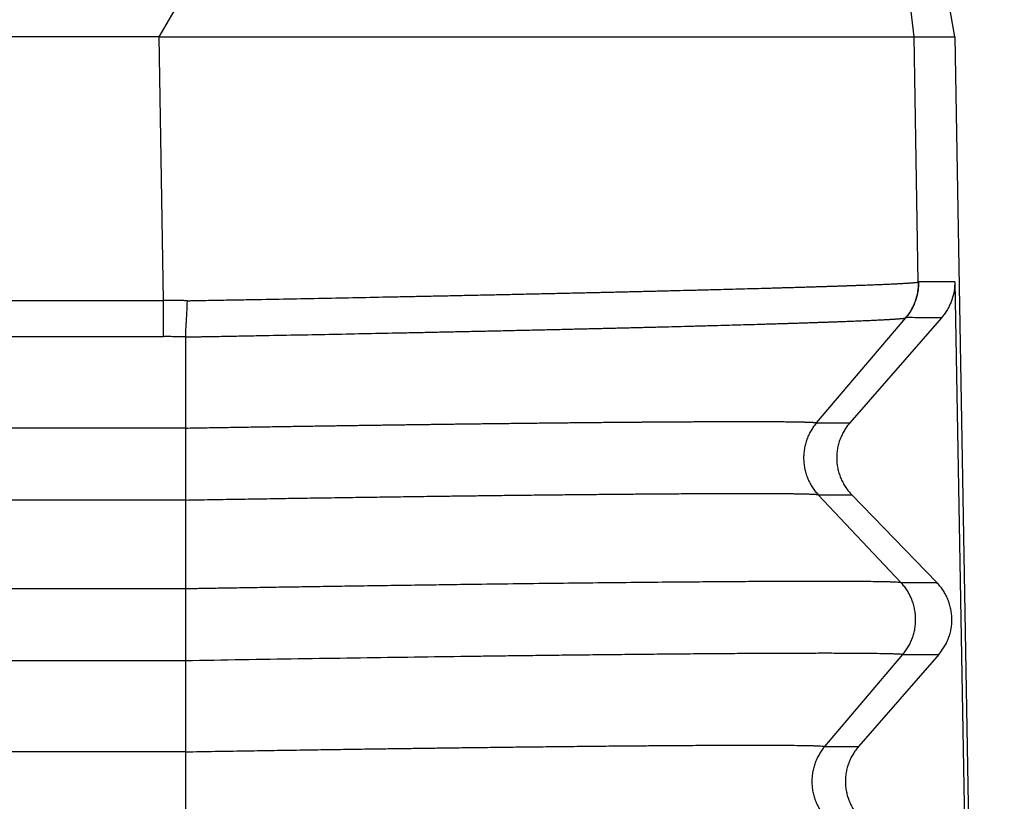
# Model space of a CAD drawing. Units: millimetres. Extents: x -114 to 183, y -44 to 166.
# Drawn here: x 1 to 5, y 25 to 29 of the extents above; entities that cross this region are included whole.
import ezdxf

# ---------------------------------------------------------------- set-up
doc = ezdxf.new("R2010")
doc.units = ezdxf.units.MM

# ---------------------------------------------------------------- blocks, each defined once
blk = doc.blocks.new('CFV_10_29__1', base_point=(-62.4959, 30.9156))
at = {"color": 7, "linetype": 'Continuous'}
for p, q in [((2.6637, 57.366), (6.7631, 64.4196)), ((9.6602, 57.366), (9.2175, 61.1166)), ((10.0381, 57.366), (9.9816, 57.6866)), ((2.6637, 57.366), (-54.6637, 57.366)), ((2.7052, 54.9253), (2.6637, 57.366)), ((9.6988, 55.0954), (9.6602, 57.366)), ((10.0381, 57.366), (10.4959, 31.1482)), ((10.0361, 55.097), (10.2533, 42.9798)), ((-54.7052, 54.9253), (2.7052, 54.9253)), ((8.7553, 53.7903), (9.5825, 54.7646)), ((9.9141, 54.7647), (9.0647, 53.7903)), ((-54.7052, 54.5898), (2.7052, 54.5898)), ((2.9073, 54.5864), (2.9073, 53.7424)), ((2.9073, 53.7424), (-54.9073, 53.7424)), ((2.9073, 53.7424), (2.9073, 53.0757)), ((8.7553, 53.7903), (9.0647, 53.7903)), ((9.5385, 52.3106), (8.7723, 53.124)), ((8.7723, 53.124), (9.0826, 53.124)), ((9.0826, 53.124), (9.8705, 52.3106)), ((2.9073, 53.0757), (-54.9073, 53.0757)), ((2.9073, 53.0757), (2.9073, 52.2554)), ((9.5385, 52.3106), (9.8705, 52.3106)), ((-54.9073, 52.2554), (2.9073, 52.2554)), ((8.8318, 50.7918), (9.5555, 51.6443)), ((9.8884, 51.6443), (9.1453, 50.7918)), ((9.5555, 51.6443), (9.8884, 51.6443)), ((-54.9073, 51.5887), (2.9073, 51.5887)), ((2.9073, 51.5887), (2.9073, 50.7424)), ((2.9073, 50.7424), (-54.9073, 50.7424)), ((2.9073, 50.7424), (2.9073, 50.0757)), ((8.8318, 50.7918), (9.1453, 50.7918))]:
    blk.add_line(p, q, dxfattribs=at)
for points, knots in [([(2.6637, 57.366), (3.0877, 57.366), (3.9216, 57.366), (5.1375, 57.366), (6.2711, 57.366), (7.2845, 57.366), (8.144, 57.366), (8.821, 57.366), (9.2929, 57.366), (9.5367, 57.366), (9.6213, 57.366)], [0, 0, 0, 0, 1.271982, 2.501611, 3.647904, 4.672701, 5.541886, 6.226468, 6.703688, 6.957599, 6.957599, 6.957599, 6.957599]), ([(9.6213, 57.366), (9.6298, 57.366), (9.6427, 57.366), (9.6557, 57.366), (9.6602, 57.366)], [0, 0, 0, 0, 0.02540088, 0.03893655, 0.03893655, 0.03893655, 0.03893655]), ([(2.9225, 54.922), (2.9285, 54.9221), (2.9406, 54.9224), (2.9557, 54.9229), (2.968, 54.9232), (2.9761, 54.9234), (2.9827, 54.9235), (2.9878, 54.9236), (2.9929, 54.9237), (3.0101, 54.924), (3.0392, 54.9246), (3.094, 54.9255), (3.1624, 54.9268), (3.2718, 54.9288), (3.4083, 54.9313), (3.626, 54.9353), (3.8967, 54.9404), (4.2194, 54.9466), (4.5387, 54.9529), (4.8024, 54.9581), (5.0111, 54.9624), (5.1658, 54.9655), (5.3191, 54.9687), (5.446, 54.9714), (5.5468, 54.9735), (5.6218, 54.9751), (5.6964, 54.9767), (5.795, 54.9788), (5.9172, 54.9814), (6.0624, 54.9846), (6.2058, 54.9877), (6.3241, 54.9904), (6.4178, 54.9925), (6.4873, 54.9941), (6.5562, 54.9956), (6.6247, 54.9972), (6.6925, 54.9987), (6.7599, 55.0003), (6.8266, 55.0019), (6.8928, 55.0034), (6.9585, 55.005), (7.0235, 55.0065), (7.0879, 55.008), (7.1518, 55.0096), (7.215, 55.0111), (7.2776, 55.0126), (7.3395, 55.0141), (7.4208, 55.0161), (7.5208, 55.0186), (7.6199, 55.0211), (7.6981, 55.0231), (7.7561, 55.0246), (7.8133, 55.0261), (7.8882, 55.0281), (7.98, 55.0305), (8.0878, 55.0334), (8.1926, 55.0362), (8.2781, 55.0386), (8.3448, 55.0405), (8.3937, 55.0419), (8.4417, 55.0433), (8.489, 55.0446), (8.5354, 55.046), (8.581, 55.0473), (8.6258, 55.0487), (8.6698, 55.05), (8.7129, 55.0513), (8.7551, 55.0526), (8.7965, 55.0539), (8.837, 55.0552), (8.8767, 55.0565), (8.9154, 55.0577), (8.9533, 55.059), (8.9903, 55.0602), (9.0265, 55.0615), (9.0617, 55.0627), (9.096, 55.0639), (9.1294, 55.0651), (9.1619, 55.0662), (9.1935, 55.0674), (9.2242, 55.0685), (9.254, 55.0697), (9.2828, 55.0708), (9.3107, 55.0719), (9.3376, 55.073), (9.3637, 55.0741), (9.3887, 55.0751), (9.4129, 55.0762), (9.436, 55.0772), (9.465, 55.0785), (9.4989, 55.0802), (9.5311, 55.0818), (9.5549, 55.0831), (9.5714, 55.084), (9.5868, 55.085), (9.6013, 55.0858), (9.6148, 55.0867), (9.6274, 55.0876), (9.6389, 55.0884), (9.6524, 55.0895), (9.6667, 55.0907), (9.6809, 55.0923), (9.6913, 55.0936), (9.6967, 55.0949), (9.6988, 55.0954)], [0, 0, 0, 0, 0.018119, 0.03613, 0.045446, 0.055155, 0.060203, 0.06534, 0.070481, 0.075621, 0.116738, 0.157843, 0.240008, 0.322107, 0.486072, 0.649647, 0.975265, 1.298241, 1.617859, 1.933416, 2.089455, 2.244219, 2.39761, 2.549552, 2.624959, 2.69997, 2.774573, 2.848761, 2.995862, 3.141187, 3.284647, 3.426181, 3.496197, 3.5657, 3.634677, 3.703122, 3.771027, 3.838381, 3.905175, 3.971397, 4.037038, 4.102091, 4.166546, 4.230394, 4.29363, 4.356241, 4.41822, 4.479557, 4.600263, 4.718306, 4.776946, 4.834948, 4.892225, 4.948777, 5.059681, 5.167598, 5.272459, 5.374217, 5.423912, 5.472808, 5.520898, 5.568174, 5.614632, 5.660264, 5.705064, 5.749025, 5.792139, 5.834403, 5.875809, 5.916352, 5.956027, 5.994828, 6.032748, 6.069783, 6.105927, 6.141176, 6.175524, 6.208966, 6.241499, 6.273117, 6.303815, 6.33359, 6.362436, 6.390351, 6.41733, 6.443369, 6.468466, 6.492615, 6.515814, 6.538059, 6.579673, 6.61744, 6.634874, 6.651338, 6.666829, 6.681346, 6.694887, 6.70745, 6.719033, 6.729635, 6.747891, 6.762212, 6.7726, 6.779078, 6.779078, 6.779078, 6.779078]), ([(9.6988, 55.0954), (9.6989, 55.088), (9.699, 55.0732), (9.6978, 55.0509), (9.6957, 55.0286), (9.6926, 55.0063), (9.6885, 54.984), (9.6833, 54.9619), (9.6771, 54.94), (9.67, 54.9184), (9.6618, 54.8971), (9.6527, 54.8762), (9.6427, 54.8558), (9.6318, 54.836), (9.6201, 54.8168), (9.6076, 54.7982), (9.5944, 54.7802), (9.5849, 54.7688), (9.5802, 54.7631)], [0, 0, 0, 0, 0.0221375, 0.0444321, 0.0668632, 0.0894091, 0.1120477, 0.1347563, 0.1575115, 0.18029, 0.2030681, 0.2258222, 0.2485287, 0.2711646, 0.2937071, 0.316134, 0.3384238, 0.3605559, 0.3605559, 0.3605559, 0.3605559]), ([(9.701, 55.0969), (9.7011, 55.0895), (9.7011, 55.0747), (9.7, 55.0524), (9.6979, 55.0301), (9.6948, 55.0077), (9.6907, 54.9855), (9.6855, 54.9634), (9.6794, 54.9415), (9.6722, 54.9199), (9.6641, 54.8986), (9.655, 54.8777), (9.645, 54.8574), (9.6341, 54.8375), (9.6224, 54.8183), (9.6099, 54.7997), (9.5966, 54.7817), (9.5872, 54.7703), (9.5825, 54.7646)], [0, 0, 0, 0, 0.0221392, 0.0444342, 0.0668642, 0.0894076, 0.1120423, 0.1347457, 0.1574947, 0.1802662, 0.2030367, 0.2257831, 0.2484823, 0.2711115, 0.2936484, 0.3160714, 0.3383593, 0.360492, 0.360492, 0.360492, 0.360492]), ([(9.6988, 55.0954), (9.699, 55.0955), (9.6994, 55.0956), (9.6999, 55.0959), (9.7005, 55.0964), (9.7008, 55.0967), (9.701, 55.0969)], [0, 0, 0, 0, 0.000565342, 0.001244526, 0.001825554, 0.002659767, 0.002659767, 0.002659767, 0.002659767]), ([(10.0361, 55.097), (10.0082, 55.0969), (9.9524, 55.0969), (9.8689, 55.0973), (9.7855, 55.0958), (9.7296, 55.0995), (9.7016, 55.0969), (9.7012, 55.0969), (9.701, 55.0969)], [0, 0, 0, 0, 0.0836594, 0.1673189, 0.2506088, 0.3338987, 0.3344528, 0.335039, 0.335039, 0.335039, 0.335039]), ([(10.0361, 55.097), (10.0361, 55.0937), (10.0362, 55.0872), (10.0357, 55.0524), (10.0292, 54.9924), (10.0093, 54.9245), (9.9861, 54.8714), (9.9646, 54.8325), (9.9402, 54.7961), (9.9224, 54.7747), (9.9141, 54.7647)], [0, 0, 0, 0, 0.0097596, 0.0195193, 0.1045663, 0.1897623, 0.2305561, 0.2782338, 0.3229666, 0.3617576, 0.3617576, 0.3617576, 0.3617576]), ([(2.9225, 54.922), (2.9094, 54.9224), (2.8733, 54.9235), (2.8207, 54.9245), (2.7613, 54.9252), (2.7251, 54.9253), (2.7052, 54.9253)], [0, 0, 0, 0, 0.039171, 0.1085532, 0.1577488, 0.2173135, 0.2173135, 0.2173135, 0.2173135]), ([(2.7052, 54.5898), (2.7052, 54.6016), (2.7052, 54.626), (2.7052, 54.664), (2.7052, 54.7045), (2.7052, 54.7468), (2.7052, 54.7906), (2.7052, 54.8353), (2.7052, 54.8803), (2.7052, 54.9103), (2.7052, 54.9253)], [0, 0, 0, 0, 0.0352899, 0.0734197, 0.113996, 0.1565463, 0.2005424, 0.2454178, 0.290594, 0.3355046, 0.3355046, 0.3355046, 0.3355046]), ([(2.9225, 54.922), (2.9224, 54.9145), (2.9222, 54.8996), (2.9216, 54.8771), (2.9208, 54.8545), (2.9194, 54.8244), (2.9173, 54.7873), (2.9146, 54.7435), (2.9118, 54.7011), (2.9098, 54.6669), (2.9086, 54.6407), (2.9079, 54.622), (2.9074, 54.6039), (2.9073, 54.5922), (2.9073, 54.5864)], [0, 0, 0, 0, 0.0224053, 0.0449482, 0.0675629, 0.0901799, 0.1351326, 0.1792195, 0.2218585, 0.2625051, 0.2819278, 0.3006793, 0.3187143, 0.3359949, 0.3359949, 0.3359949, 0.3359949]), ([(2.9073, 54.5864), (2.9154, 54.5866), (2.9316, 54.5869), (2.9517, 54.5873), (2.9674, 54.5876), (2.9767, 54.5878), (2.9838, 54.588), (2.9889, 54.588), (2.994, 54.5881), (3.0108, 54.5884), (3.0394, 54.589), (3.0933, 54.5899), (3.1606, 54.5912), (3.2681, 54.5931), (3.4023, 54.5956), (3.6163, 54.5996), (3.8824, 54.6047), (4.1996, 54.6108), (4.5135, 54.617), (4.7727, 54.6223), (4.9779, 54.6265), (5.13, 54.6297), (5.2807, 54.6329), (5.4054, 54.6355), (5.5044, 54.6377), (5.5781, 54.6392), (5.6514, 54.6408), (5.7483, 54.643), (5.8684, 54.6456), (6.0112, 54.6488), (6.1521, 54.652), (6.2683, 54.6546), (6.3604, 54.6568), (6.4286, 54.6583), (6.4964, 54.6599), (6.5636, 54.6615), (6.6303, 54.6631), (6.6965, 54.6647), (6.7621, 54.6662), (6.8271, 54.6678), (6.8916, 54.6694), (6.9555, 54.6709), (7.0188, 54.6725), (7.0815, 54.674), (7.1436, 54.6756), (7.2051, 54.6771), (7.2659, 54.6787), (7.3458, 54.6807), (7.444, 54.6832), (7.5414, 54.6858), (7.6182, 54.6878), (7.6751, 54.6893), (7.7313, 54.6909), (7.8049, 54.6929), (7.895, 54.6953), (8.0009, 54.6983), (8.1038, 54.7012), (8.1876, 54.7037), (8.2532, 54.7056), (8.3012, 54.707), (8.3483, 54.7084), (8.3947, 54.7098), (8.4403, 54.7112), (8.4851, 54.7126), (8.529, 54.714), (8.5721, 54.7154), (8.6144, 54.7167), (8.6559, 54.7181), (8.6965, 54.7194), (8.7362, 54.7208), (8.7752, 54.7221), (8.8132, 54.7234), (8.8504, 54.7247), (8.8867, 54.726), (8.9221, 54.7272), (8.9567, 54.7285), (8.9903, 54.7297), (9.0231, 54.731), (9.055, 54.7322), (9.0859, 54.7334), (9.116, 54.7346), (9.1452, 54.7358), (9.1734, 54.7369), (9.2008, 54.7381), (9.2272, 54.7393), (9.2527, 54.7404), (9.2772, 54.7415), (9.3009, 54.7426), (9.3236, 54.7437), (9.352, 54.7451), (9.3851, 54.7468), (9.4166, 54.7485), (9.44, 54.7499), (9.456, 54.7509), (9.4712, 54.7519), (9.4853, 54.7528), (9.4985, 54.7538), (9.5108, 54.7547), (9.522, 54.7556), (9.5351, 54.7567), (9.5491, 54.7581), (9.5629, 54.7598), (9.573, 54.7611), (9.5782, 54.7625), (9.5802, 54.7631)], [0, 0, 0, 0, 0.024232, 0.048637, 0.060329, 0.071375, 0.076581, 0.08164, 0.086693, 0.091746, 0.132166, 0.172575, 0.25335, 0.33406, 0.495253, 0.656059, 0.976162, 1.29366, 1.607846, 1.918035, 2.071413, 2.22353, 2.374292, 2.523628, 2.597741, 2.671465, 2.744788, 2.817702, 2.962274, 3.105092, 3.246072, 3.385154, 3.453955, 3.522252, 3.590034, 3.65729, 3.724011, 3.790186, 3.855809, 3.920872, 3.985364, 4.049278, 4.112603, 4.17533, 4.237451, 4.298955, 4.359837, 4.420087, 4.538652, 4.654597, 4.712191, 4.769157, 4.825409, 4.880948, 4.989861, 5.095831, 5.198793, 5.2987, 5.347488, 5.39549, 5.4427, 5.489109, 5.534712, 5.5795, 5.623469, 5.666613, 5.708926, 5.750402, 5.791034, 5.830817, 5.869745, 5.907811, 5.945013, 5.981344, 6.016799, 6.051374, 6.085062, 6.11786, 6.149762, 6.180764, 6.210863, 6.240053, 6.268332, 6.295694, 6.322135, 6.347653, 6.372243, 6.395902, 6.418628, 6.440415, 6.481164, 6.518132, 6.535191, 6.551297, 6.566448, 6.580642, 6.593876, 6.606149, 6.61746, 6.627807, 6.645607, 6.659545, 6.669625, 6.675878, 6.675878, 6.675878, 6.675878]), ([(9.5802, 54.7631), (9.5804, 54.7632), (9.5808, 54.7633), (9.5812, 54.7636), (9.5816, 54.7639), (9.5819, 54.7641), (9.5822, 54.7643), (9.5824, 54.7645), (9.5825, 54.7646)], [0, 0, 0, 0, 0.000570911, 0.001249541, 0.0015876, 0.001962364, 0.002244597, 0.002765685, 0.002765685, 0.002765685, 0.002765685]), ([(9.9141, 54.7647), (9.8868, 54.7647), (9.8321, 54.7646), (9.7496, 54.765), (9.6668, 54.7636), (9.611, 54.7671), (9.583, 54.7647), (9.5827, 54.7646), (9.5825, 54.7646)], [0, 0, 0, 0, 0.0820223, 0.1640445, 0.2473344, 0.3306243, 0.3311368, 0.3316281, 0.3316281, 0.3316281, 0.3316281]), ([(2.9073, 54.5864), (2.9016, 54.5866), (2.8901, 54.5869), (2.8671, 54.5875), (2.8384, 54.5883), (2.8046, 54.589), (2.7717, 54.5895), (2.7445, 54.5897), (2.7224, 54.5898), (2.7109, 54.5898), (2.7052, 54.5898)], [0, 0, 0, 0, 0.0172066, 0.0343728, 0.0689508, 0.103534, 0.1356597, 0.1677847, 0.1849649, 0.2021449, 0.2021449, 0.2021449, 0.2021449]), ([(2.9073, 53.7424), (2.9375, 53.7429), (2.9974, 53.7439), (3.0866, 53.7454), (3.1745, 53.7469), (3.2612, 53.7483), (3.3464, 53.7497), (3.4304, 53.7511), (3.513, 53.7524), (3.5942, 53.7537), (3.674, 53.755), (3.7524, 53.7562), (3.8294, 53.7574), (3.9049, 53.7586), (3.979, 53.7597), (4.0516, 53.7608), (4.1227, 53.7619), (4.1923, 53.763), (4.2604, 53.764), (4.3269, 53.765), (4.3919, 53.7659), (4.4553, 53.7669), (4.5171, 53.7678), (4.5773, 53.7686), (4.6359, 53.7695), (4.6928, 53.7703), (4.7481, 53.7711), (4.8017, 53.7718), (4.8537, 53.7726), (4.9039, 53.7733), (4.9524, 53.7739), (4.9992, 53.7746), (5.0442, 53.7752), (5.0874, 53.7758), (5.1289, 53.7763), (5.1752, 53.777), (5.2276, 53.7776), (5.2873, 53.7784), (5.3486, 53.7792), (5.4115, 53.7801), (5.4759, 53.7809), (5.5418, 53.7817), (5.6089, 53.7826), (5.6774, 53.7834), (5.747, 53.7843), (5.8177, 53.7851), (5.8894, 53.786), (5.9621, 53.7868), (6.0356, 53.7877), (6.1099, 53.7885), (6.1799, 53.7893), (6.2458, 53.79), (6.3079, 53.7907), (6.3716, 53.7914), (6.4368, 53.7921), (6.5034, 53.7928), (6.5712, 53.7934), (6.6401, 53.7941), (6.71, 53.7948), (6.7807, 53.7955), (6.8522, 53.7961), (6.9243, 53.7968), (6.9969, 53.7974), (7.0595, 53.7979), (7.1124, 53.7983), (7.156, 53.7987), (7.2012, 53.799), (7.2478, 53.7994), (7.2957, 53.7997), (7.3447, 53.8001), (7.3948, 53.8004), (7.4458, 53.8007), (7.4975, 53.801), (7.5499, 53.8013), (7.6028, 53.8016), (7.656, 53.8019), (7.7095, 53.8021), (7.7631, 53.8024), (7.8166, 53.8026), (7.87, 53.8027), (7.9231, 53.8029), (7.9758, 53.803), (8.0279, 53.8031), (8.0793, 53.8031), (8.13, 53.8031), (8.1796, 53.8031), (8.2282, 53.803), (8.2756, 53.8028), (8.3176, 53.8027), (8.3541, 53.8025), (8.385, 53.8023), (8.4141, 53.8021), (8.4416, 53.8019), (8.4675, 53.8016), (8.4917, 53.8014), (8.5145, 53.8011), (8.5358, 53.8008), (8.5557, 53.8005), (8.5742, 53.8002), (8.5914, 53.7999), (8.6074, 53.7996), (8.6222, 53.7992), (8.6358, 53.7989), (8.6496, 53.7985), (8.6637, 53.7981), (8.6785, 53.7976), (8.6927, 53.797), (8.7061, 53.7964), (8.7184, 53.7957), (8.729, 53.795), (8.7375, 53.7943), (8.7441, 53.7936), (8.7488, 53.7929), (8.7521, 53.7923), (8.7539, 53.7917), (8.7552, 53.7912), (8.7553, 53.7905), (8.7553, 53.7903)], [0, 0, 0, 0, 0.09052, 0.179761, 0.267706, 0.354341, 0.439647, 0.523608, 0.606209, 0.687432, 0.767262, 0.845682, 0.922675, 0.998225, 1.072316, 1.144931, 1.216054, 1.285669, 1.353759, 1.420307, 1.485297, 1.548714, 1.61054, 1.670759, 1.729354, 1.78631, 1.841609, 1.895236, 1.947174, 1.997407, 2.045917, 2.09269, 2.137708, 2.180954, 2.222414, 2.262069, 2.320031, 2.37973, 2.441088, 2.504024, 2.568459, 2.634314, 2.701509, 2.769965, 2.839602, 2.91034, 2.9821, 3.054803, 3.128369, 3.202719, 3.277772, 3.338227, 3.400405, 3.464182, 3.529436, 3.596043, 3.663881, 3.732827, 3.802757, 3.873549, 3.945081, 4.017228, 4.089868, 4.162878, 4.204872, 4.248551, 4.293783, 4.340437, 4.38838, 4.437481, 4.487609, 4.538631, 4.590415, 4.642831, 4.695746, 4.749028, 4.802546, 4.856167, 4.909761, 4.963195, 5.016338, 5.069058, 5.121223, 5.172701, 5.223361, 5.273071, 5.321699, 5.369114, 5.415183, 5.44782, 5.478673, 5.507797, 5.535245, 5.561071, 5.585327, 5.608068, 5.629346, 5.649215, 5.667729, 5.68494, 5.700903, 5.71567, 5.729296, 5.741832, 5.75692, 5.771771, 5.786102, 5.799632, 5.812079, 5.823161, 5.831245, 5.837834, 5.842915, 5.845708, 5.847665, 5.848833, 5.849475, 5.849475, 5.849475, 5.849475]), ([(8.7553, 53.7903), (8.7508, 53.7849), (8.7418, 53.774), (8.7291, 53.7569), (8.7169, 53.739), (8.7054, 53.7204), (8.6946, 53.701), (8.6845, 53.681), (8.6752, 53.6602), (8.6668, 53.6389), (8.6593, 53.617), (8.6529, 53.5946), (8.6474, 53.5718), (8.643, 53.5486), (8.6396, 53.5252), (8.6374, 53.5015), (8.6363, 53.4777), (8.6363, 53.4538), (8.6375, 53.43), (8.6398, 53.4062), (8.6433, 53.3827), (8.6478, 53.3595), (8.6534, 53.3365), (8.66, 53.314), (8.6676, 53.292), (8.6762, 53.2706), (8.6857, 53.2497), (8.696, 53.2295), (8.7071, 53.21), (8.7189, 53.1912), (8.7314, 53.1732), (8.7444, 53.1559), (8.758, 53.1395), (8.7675, 53.1291), (8.7723, 53.124)], [0, 0, 0, 0, 0.020999, 0.0423182, 0.0639455, 0.0858666, 0.1080662, 0.1305272, 0.1532312, 0.1761583, 0.1992874, 0.222596, 0.2460607, 0.2696568, 0.293359, 0.3171411, 0.3409767, 0.3648386, 0.3886997, 0.4125329, 0.4363113, 0.4600081, 0.4835975, 0.5070542, 0.5303536, 0.5534724, 0.5763883, 0.5990802, 0.6215284, 0.6437147, 0.6656221, 0.6872353, 0.7085405, 0.7295252, 0.7295252, 0.7295252, 0.7295252]), ([(9.0647, 53.7903), (9.0601, 53.7849), (9.0508, 53.7741), (9.0378, 53.7569), (9.0253, 53.7391), (9.0134, 53.7204), (9.0023, 53.701), (8.992, 53.681), (8.9825, 53.6602), (8.9739, 53.6389), (8.9662, 53.617), (8.9595, 53.5946), (8.9539, 53.5718), (8.9494, 53.5486), (8.946, 53.5252), (8.9437, 53.5015), (8.9426, 53.4777), (8.9427, 53.4538), (8.9439, 53.43), (8.9463, 53.4062), (8.9498, 53.3827), (8.9545, 53.3595), (8.9603, 53.3365), (8.9671, 53.314), (8.9749, 53.292), (8.9838, 53.2705), (8.9935, 53.2497), (9.0041, 53.2295), (9.0155, 53.2099), (9.0277, 53.1912), (9.0405, 53.1731), (9.054, 53.1559), (9.0679, 53.1395), (9.0777, 53.1291), (9.0826, 53.124)], [0, 0, 0, 0, 0.0212246, 0.0427489, 0.06456, 0.0866436, 0.1089842, 0.1315652, 0.1543688, 0.1773763, 0.2005678, 0.2239226, 0.2474192, 0.2710355, 0.2947485, 0.3185349, 0.3423711, 0.366233, 0.3900966, 0.4139377, 0.4377323, 0.4614565, 0.4850869, 0.5086005, 0.5319747, 0.5551879, 0.5782191, 0.6010482, 0.623656, 0.6460247, 0.6681371, 0.6899776, 0.7115315, 0.7327858, 0.7327858, 0.7327858, 0.7327858]), ([(2.9073, 53.0757), (2.9852, 53.077), (3.1408, 53.0797), (3.3736, 53.0835), (3.6051, 53.0872), (3.8352, 53.0909), (4.0636, 53.0944), (4.2901, 53.0978), (4.5143, 53.1011), (4.736, 53.1043), (4.955, 53.1074), (5.1267, 53.1097), (5.2529, 53.1114), (5.3358, 53.1125), (5.4216, 53.1136), (5.5101, 53.1147), (5.6012, 53.1159), (5.6946, 53.117), (5.7902, 53.1182), (5.8878, 53.1194), (5.9871, 53.1205), (6.088, 53.1217), (6.1877, 53.1228), (6.2846, 53.1239), (6.3773, 53.1249), (6.467, 53.1258), (6.5535, 53.1267), (6.637, 53.1275), (6.7175, 53.1283), (6.7951, 53.129), (6.8697, 53.1297), (6.9414, 53.1304), (7.0102, 53.131), (7.0882, 53.1316), (7.1754, 53.1323), (7.2719, 53.133), (7.3659, 53.1337), (7.4572, 53.1343), (7.5459, 53.1348), (7.6319, 53.1353), (7.7151, 53.1357), (7.7956, 53.136), (7.8732, 53.1363), (7.9479, 53.1365), (8.0197, 53.1366), (8.0885, 53.1367), (8.1543, 53.1367), (8.2171, 53.1366), (8.2767, 53.1365), (8.3288, 53.1363), (8.3744, 53.1361), (8.4143, 53.1358), (8.4537, 53.1355), (8.4925, 53.1352), (8.5301, 53.1347), (8.5662, 53.1342), (8.6006, 53.1336), (8.6327, 53.133), (8.6596, 53.1323), (8.6816, 53.1317), (8.6993, 53.131), (8.7161, 53.1303), (8.7315, 53.1296), (8.7452, 53.1286), (8.7566, 53.1278), (8.7647, 53.1264), (8.7702, 53.1261), (8.7718, 53.1244), (8.7723, 53.124)], [0, 0, 0, 0, 0.233848, 0.466736, 0.698413, 0.928627, 1.157126, 1.383661, 1.607978, 1.829827, 2.048956, 2.265114, 2.344863, 2.427765, 2.513621, 2.60223, 2.693394, 2.786913, 2.882587, 2.980217, 3.079603, 3.180546, 3.282846, 3.37871, 3.471432, 3.561048, 3.647591, 3.731095, 3.811595, 3.889124, 3.963717, 4.035408, 4.10423, 4.170218, 4.269306, 4.365865, 4.45985, 4.551217, 4.639923, 4.725923, 4.809173, 4.889629, 4.967247, 5.041982, 5.113792, 5.182631, 5.248455, 5.311221, 5.370885, 5.427402, 5.467482, 5.507494, 5.547092, 5.585928, 5.623653, 5.659921, 5.694383, 5.726693, 5.756502, 5.77485, 5.792753, 5.809733, 5.825313, 5.839016, 5.85087, 5.859341, 5.86436, 5.866228, 5.866228, 5.866228, 5.866228]), ([(2.9073, 52.2554), (2.9553, 52.2562), (3.0566, 52.2579), (3.216, 52.2606), (3.3901, 52.2635), (3.5778, 52.2665), (3.7783, 52.2698), (3.9907, 52.2731), (4.2138, 52.2766), (4.4469, 52.2801), (4.6889, 52.2837), (4.9388, 52.2873), (5.1958, 52.2909), (5.4999, 52.295), (5.8449, 52.2996), (6.2246, 52.3043), (6.5914, 52.3085), (6.944, 52.3124), (7.2811, 52.3157), (7.5845, 52.3184), (7.8545, 52.3205), (8.0914, 52.3221), (8.3124, 52.3233), (8.5169, 52.3241), (8.7044, 52.3246), (8.8744, 52.3246), (9.016, 52.3243), (9.1342, 52.3236), (9.2327, 52.3228), (9.3241, 52.3216), (9.3951, 52.3202), (9.4468, 52.3186), (9.481, 52.3174), (9.5084, 52.3152), (9.5273, 52.3146), (9.536, 52.3115), (9.5385, 52.3106)], [0, 0, 0, 0, 0.144116, 0.303851, 0.47825, 0.666359, 0.867222, 1.079885, 1.303392, 1.53679, 1.779123, 2.029436, 2.286775, 2.550184, 2.94177, 3.321906, 3.689214, 4.042316, 4.379834, 4.700391, 4.952766, 5.189824, 5.411002, 5.615733, 5.803456, 5.973606, 6.125619, 6.228271, 6.328248, 6.421088, 6.502328, 6.541312, 6.576337, 6.604839, 6.624276, 6.632296, 6.632296, 6.632296, 6.632296]), ([(9.5555, 51.6443), (9.56, 51.6497), (9.569, 51.6605), (9.5817, 51.6776), (9.5938, 51.6955), (9.6054, 51.7142), (9.6162, 51.7335), (9.6263, 51.7536), (9.6356, 51.7743), (9.644, 51.7957), (9.6514, 51.8176), (9.6579, 51.84), (9.6634, 51.8628), (9.6678, 51.8859), (9.6711, 51.9094), (9.6734, 51.9331), (9.6745, 51.9569), (9.6744, 51.9808), (9.6733, 52.0046), (9.6709, 52.0283), (9.6675, 52.0518), (9.663, 52.0751), (9.6574, 52.098), (9.6508, 52.1205), (9.6431, 52.1425), (9.6346, 52.164), (9.6251, 52.1849), (9.6148, 52.2051), (9.6037, 52.2246), (9.5919, 52.2434), (9.5794, 52.2614), (9.5663, 52.2786), (9.5528, 52.2951), (9.5432, 52.3054), (9.5385, 52.3106)], [0, 0, 0, 0, 0.020999, 0.0423182, 0.0639455, 0.0858666, 0.1080662, 0.1305272, 0.1532312, 0.1761583, 0.1992874, 0.222596, 0.2460607, 0.2696568, 0.293359, 0.3171411, 0.3409767, 0.3648386, 0.3886997, 0.4125329, 0.4363113, 0.4600081, 0.4835975, 0.5070542, 0.5303536, 0.5534724, 0.5763883, 0.5990802, 0.6215284, 0.6437147, 0.6656221, 0.6872353, 0.7085405, 0.7295252, 0.7295252, 0.7295252, 0.7295252]), ([(9.8884, 51.6443), (9.893, 51.6497), (9.9022, 51.6605), (9.9153, 51.6776), (9.9278, 51.6955), (9.9396, 51.7142), (9.9508, 51.7335), (9.9611, 51.7536), (9.9706, 51.7743), (9.9792, 51.7957), (9.9869, 51.8176), (9.9935, 51.8399), (9.9992, 51.8628), (10.0037, 51.8859), (10.0071, 51.9094), (10.0094, 51.9331), (10.0105, 51.9569), (10.0104, 51.9808), (10.0092, 52.0046), (10.0068, 52.0283), (10.0033, 52.0519), (9.9986, 52.0751), (9.9928, 52.098), (9.986, 52.1205), (9.9781, 52.1425), (9.9693, 52.164), (9.9596, 52.1849), (9.949, 52.2051), (9.9376, 52.2246), (9.9254, 52.2434), (9.9126, 52.2614), (9.8991, 52.2786), (9.8852, 52.2951), (9.8754, 52.3054), (9.8705, 52.3106)], [0, 0, 0, 0, 0.0212246, 0.0427489, 0.06456, 0.0866436, 0.1089842, 0.1315652, 0.1543688, 0.1773763, 0.2005678, 0.2239226, 0.2474192, 0.2710355, 0.2947485, 0.3185349, 0.3423711, 0.366233, 0.3900966, 0.4139377, 0.4377323, 0.4614565, 0.4850869, 0.5086005, 0.5319747, 0.5551879, 0.5782191, 0.6010482, 0.623656, 0.6460247, 0.6681371, 0.6899776, 0.7115315, 0.7327858, 0.7327858, 0.7327858, 0.7327858]), ([(2.9073, 52.2554), (2.9073, 52.2313), (2.9073, 52.1802), (2.9073, 52.0999), (2.9073, 52.0135), (2.9073, 51.9239), (2.9073, 51.8339), (2.9073, 51.7468), (2.9073, 51.6654), (2.9073, 51.6134), (2.9073, 51.5887)], [0, 0, 0, 0, 0.0722783, 0.1534557, 0.2408135, 0.3314634, 0.4223759, 0.5105453, 0.5927816, 0.6666667, 0.6666667, 0.6666667, 0.6666667]), ([(2.9073, 51.5887), (3.0825, 51.5917), (3.4311, 51.5976), (3.9507, 51.6059), (4.4628, 51.6137), (4.9652, 51.6211), (5.3505, 51.6264), (5.6281, 51.6301), (5.8069, 51.6324), (6.0013, 51.6349), (6.2089, 51.6375), (6.4277, 51.64), (6.6556, 51.6426), (6.8903, 51.6452), (7.1297, 51.6476), (7.3716, 51.65), (7.6079, 51.652), (7.8336, 51.6538), (8.0447, 51.6553), (8.2437, 51.6565), (8.431, 51.6573), (8.6055, 51.6579), (8.7659, 51.6582), (8.9105, 51.6582), (9.0361, 51.6578), (9.147, 51.6573), (9.2461, 51.6564), (9.3381, 51.6552), (9.4097, 51.6538), (9.4619, 51.6522), (9.4966, 51.651), (9.5245, 51.6489), (9.5438, 51.6482), (9.5528, 51.6452), (9.5555, 51.6443)], [0, 0, 0, 0, 0.525624, 1.046037, 1.558962, 2.062119, 2.553229, 2.715196, 2.894788, 3.089853, 3.298237, 3.51779, 3.746357, 3.981787, 4.221928, 4.464627, 4.707731, 4.930682, 5.141912, 5.341026, 5.527629, 5.703943, 5.864263, 6.008818, 6.137838, 6.241077, 6.341651, 6.435109, 6.516998, 6.556479, 6.591953, 6.620888, 6.640772, 6.649263, 6.649263, 6.649263, 6.649263]), ([(2.9073, 50.7424), (2.9997, 50.744), (3.1802, 50.747), (3.4446, 50.7514), (3.6959, 50.7554), (3.9337, 50.7591), (4.1575, 50.7626), (4.3667, 50.7657), (4.5608, 50.7686), (4.7395, 50.7711), (4.902, 50.7734), (5.048, 50.7754), (5.188, 50.7773), (5.3327, 50.7793), (5.4923, 50.7813), (5.6656, 50.7835), (5.8507, 50.7858), (6.0457, 50.7881), (6.2487, 50.7904), (6.4578, 50.7927), (6.671, 50.7949), (6.8865, 50.797), (7.0816, 50.7987), (7.2511, 50.8), (7.391, 50.801), (7.5183, 50.8019), (7.6336, 50.8026), (7.7373, 50.8031), (7.8549, 50.8036), (7.9856, 50.804), (8.1284, 50.8043), (8.2573, 50.8042), (8.3736, 50.8039), (8.4773, 50.8034), (8.5685, 50.8026), (8.6461, 50.8015), (8.705, 50.8003), (8.7485, 50.7989), (8.7793, 50.7979), (8.8042, 50.796), (8.8214, 50.7954), (8.8294, 50.7927), (8.8318, 50.7918)], [0, 0, 0, 0, 0.277098, 0.541668, 0.793205, 1.031204, 1.255161, 1.464572, 1.658932, 1.837736, 2.000481, 2.146661, 2.275773, 2.420424, 2.580692, 2.754668, 2.940442, 3.136105, 3.339746, 3.549457, 3.763327, 3.979448, 4.195909, 4.348554, 4.488254, 4.615453, 4.730599, 4.834137, 4.926512, 5.083345, 5.226123, 5.35501, 5.470169, 5.574836, 5.666085, 5.743795, 5.807847, 5.842818, 5.874359, 5.900151, 5.917892, 5.925436, 5.925436, 5.925436, 5.925436]), ([(8.8318, 50.7918), (8.8273, 50.7865), (8.8183, 50.7756), (8.8056, 50.7585), (8.7934, 50.7406), (8.7819, 50.722), (8.771, 50.7026), (8.761, 50.6825), (8.7517, 50.6618), (8.7433, 50.6404), (8.7358, 50.6185), (8.7293, 50.5962), (8.7239, 50.5733), (8.7194, 50.5502), (8.7161, 50.5267), (8.7139, 50.503), (8.7128, 50.4792), (8.7128, 50.4553), (8.714, 50.4315), (8.7163, 50.4078), (8.7197, 50.3843), (8.7243, 50.361), (8.7299, 50.3381), (8.7365, 50.3156), (8.7441, 50.2936), (8.7527, 50.2721), (8.7622, 50.2512), (8.7725, 50.231), (8.7836, 50.2115), (8.7954, 50.1927), (8.8079, 50.1747), (8.8209, 50.1575), (8.8345, 50.1411), (8.844, 50.1307), (8.8488, 50.1255)], [0, 0, 0, 0, 0.020999, 0.0423182, 0.0639455, 0.0858666, 0.1080662, 0.1305272, 0.1532312, 0.1761583, 0.1992874, 0.222596, 0.2460607, 0.2696568, 0.293359, 0.3171411, 0.3409767, 0.3648386, 0.3886997, 0.4125329, 0.4363113, 0.4600081, 0.4835975, 0.5070542, 0.5303536, 0.5534724, 0.5763883, 0.5990802, 0.6215284, 0.6437147, 0.6656221, 0.6872353, 0.7085405, 0.7295252, 0.7295252, 0.7295252, 0.7295252]), ([(9.1453, 50.7918), (9.1407, 50.7865), (9.1315, 50.7756), (9.1185, 50.7585), (9.1059, 50.7406), (9.0941, 50.722), (9.083, 50.7026), (9.0726, 50.6825), (9.0631, 50.6618), (9.0545, 50.6404), (9.0469, 50.6186), (9.0402, 50.5962), (9.0346, 50.5733), (9.0301, 50.5502), (9.0266, 50.5267), (9.0244, 50.503), (9.0233, 50.4792), (9.0233, 50.4553), (9.0245, 50.4315), (9.0269, 50.4078), (9.0305, 50.3843), (9.0351, 50.361), (9.0409, 50.3381), (9.0477, 50.3156), (9.0556, 50.2936), (9.0644, 50.2721), (9.0742, 50.2512), (9.0848, 50.231), (9.0962, 50.2115), (9.1083, 50.1927), (9.1212, 50.1747), (9.1346, 50.1575), (9.1486, 50.141), (9.1584, 50.1307), (9.1632, 50.1255)], [0, 0, 0, 0, 0.0212246, 0.0427489, 0.06456, 0.0866436, 0.1089842, 0.1315652, 0.1543688, 0.1773763, 0.2005678, 0.2239226, 0.2474192, 0.2710355, 0.2947485, 0.3185349, 0.3423711, 0.366233, 0.3900966, 0.4139377, 0.4377323, 0.4614565, 0.4850869, 0.5086005, 0.5319747, 0.5551879, 0.5782191, 0.6010482, 0.623656, 0.6460247, 0.6681371, 0.6899776, 0.7115315, 0.7327858, 0.7327858, 0.7327858, 0.7327858])]:
    blk.add_open_spline(points, degree=3, knots=knots, dxfattribs=at)
blk.add_open_spline([(9.6602, 57.366), (9.7232, 57.366), (9.8492, 57.366), (9.9752, 57.366), (10.0381, 57.366)], degree=3, dxfattribs=at)
blk = doc.blocks.new('Anteriore1', base_point=(-26, 65.9156))
blk.add_blockref('CFV_10_29__1', (-62.4959, 30.9156))

msp = doc.modelspace()

# ---------------------------------------------------------------- block references
at = {"xscale": 0.5, "yscale": 0.5, "zscale": 0.5}
msp.add_blockref('Anteriore1', (-13, 32.9578), dxfattribs=at)

doc.saveas('drawing.dxf')
